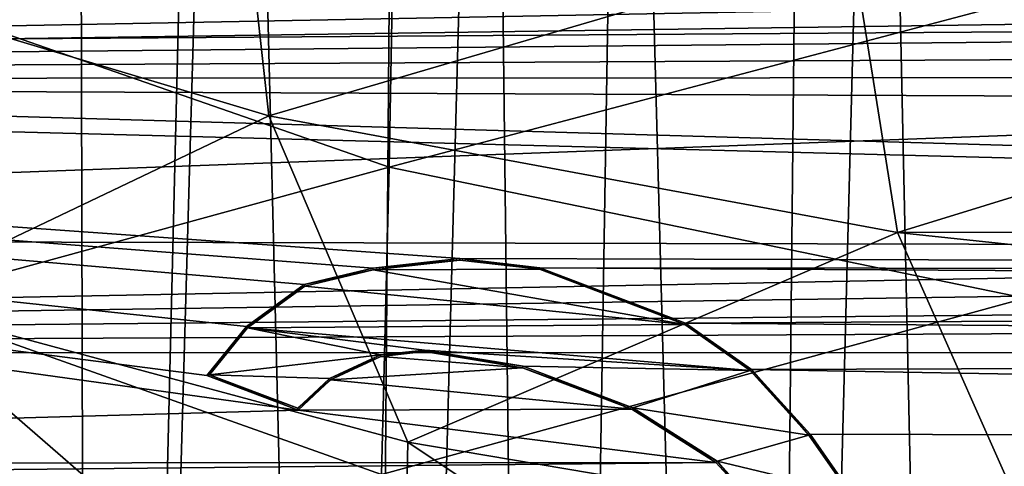
# Model space of a CAD drawing. Units: millimetres. Extents: x -41 to 72, y -74 to 92.
# Drawn here: x 10 to 12, y 23 to 24 of the extents above; entities that cross this region are included whole.
import ezdxf

# ---------------------------------------------------------------- set-up
doc = ezdxf.new("R2010")
doc.units = ezdxf.units.MM
doc.header["$LTSCALE"] = 37.608693
for name, color, linetype in [('1095', 7, 'CONTINUOUS'), ('1096', 7, 'CONTINUOUS'), ('1097', 7, 'CONTINUOUS'), ('1098', 7, 'CONTINUOUS'), ('1099', 7, 'CONTINUOUS'), ('1100', 7, 'CONTINUOUS'), ('1101', 7, 'CONTINUOUS'), ('1102', 7, 'CONTINUOUS'), ('1103', 7, 'CONTINUOUS'), ('1104', 7, 'CONTINUOUS'), ('1105', 7, 'CONTINUOUS'), ('1106', 7, 'CONTINUOUS'), ('1107', 7, 'CONTINUOUS'), ('1108', 7, 'CONTINUOUS'), ('1109', 7, 'CONTINUOUS'), ('1110', 7, 'CONTINUOUS'), ('1111', 7, 'CONTINUOUS'), ('1434', 7, 'CONTINUOUS'), ('1439', 7, 'CONTINUOUS'), ('1976', 7, 'CONTINUOUS'), ('2077', 7, 'CONTINUOUS'), ('758', 7, 'CONTINUOUS'), ('759', 7, 'CONTINUOUS'), ('952', 7, 'CONTINUOUS')]:
    doc.layers.add(name, color=color, linetype=linetype)

msp = doc.modelspace()

# ---------------------------------------------------------------- linework, layer by layer
at = {"layer": '1095', "linetype": 'Continuous'}
for points in [[(11.3113, 22.4863, 62.4), (11.2485, 22.5557, 62.4), (11.2508, 22.5584, 62.2), (11.3113, 22.4863, 62.4)], [(11.3113, 22.4863, 62.4), (11.2508, 22.5584, 62.2), (11.3143, 22.4883, 62.2), (11.3113, 22.4863, 62.4)]]:
    msp.add_3dface(points, dxfattribs=at)
at = {"layer": '1096', "linetype": 'Continuous'}
for points in [[(11.0689, 22.6695, 62.4), (11.0705, 22.6726, 62.2), (11.2508, 22.5584, 62.2), (11.0689, 22.6695, 62.4)], [(11.2485, 22.5557, 62.4), (11.0689, 22.6695, 62.4), (11.2508, 22.5584, 62.2), (11.2485, 22.5557, 62.4)]]:
    msp.add_3dface(points, dxfattribs=at)
at = {"layer": '1097', "linetype": 'Continuous'}
for points in [[(10.8352, 22.7583, 62.4), (10.8361, 22.7617, 62.2), (11.0705, 22.6726, 62.2), (10.8352, 22.7583, 62.4)], [(11.0689, 22.6695, 62.4), (10.8352, 22.7583, 62.4), (11.0705, 22.6726, 62.2), (11.0689, 22.6695, 62.4)]]:
    msp.add_3dface(points, dxfattribs=at)
at = {"layer": '1098', "linetype": 'Continuous'}
for points in [[(10.6253, 22.7925, 62.4), (10.6254, 22.796, 62.2), (10.8361, 22.7617, 62.2), (10.6253, 22.7925, 62.4)], [(10.8352, 22.7583, 62.4), (10.6253, 22.7925, 62.4), (10.8361, 22.7617, 62.2), (10.8352, 22.7583, 62.4)]]:
    msp.add_3dface(points, dxfattribs=at)
at = {"layer": '1099', "linetype": 'Continuous'}
for points in [[(10.6253, 22.7925, 62.4), (10.5314, 22.7857, 62.2), (10.6254, 22.796, 62.2), (10.6253, 22.7925, 62.4)], [(10.6253, 22.7925, 62.4), (10.5323, 22.7823, 62.4), (10.5314, 22.7857, 62.2), (10.6253, 22.7925, 62.4)]]:
    msp.add_3dface(points, dxfattribs=at)
at = {"layer": '1100', "linetype": 'Continuous'}
for points in [[(10.5323, 22.7823, 62.4), (10.4222, 22.7353, 62.2), (10.5314, 22.7857, 62.2), (10.5323, 22.7823, 62.4)], [(10.5323, 22.7823, 62.4), (10.4242, 22.7323, 62.4), (10.4222, 22.7353, 62.2), (10.5323, 22.7823, 62.4)]]:
    msp.add_3dface(points, dxfattribs=at)
at = {"layer": '1101', "linetype": 'Continuous'}
for points in [[(10.4242, 22.7323, 62.4), (10.3542, 22.6716, 62.2), (10.4222, 22.7353, 62.2), (10.4242, 22.7323, 62.4)], [(10.4242, 22.7323, 62.4), (10.355, 22.6676, 62.4), (10.3542, 22.6716, 62.2), (10.4242, 22.7323, 62.4)]]:
    msp.add_3dface(points, dxfattribs=at)
at = {"layer": '1102', "linetype": 'Continuous'}
for points in [[(10.1603, 22.7416, 62.4), (10.166, 22.7431, 62.2), (10.3542, 22.6716, 62.2), (10.1603, 22.7416, 62.4)], [(10.355, 22.6676, 62.4), (10.1603, 22.7416, 62.4), (10.3542, 22.6716, 62.2), (10.355, 22.6676, 62.4)]]:
    msp.add_3dface(points, dxfattribs=at)
at = {"layer": '1103', "linetype": 'Continuous'}
for points in [[(10.1603, 22.7416, 62.4), (10.2446, 22.8461, 62.4), (10.247, 22.8436, 62.2), (10.1603, 22.7416, 62.4)], [(10.1603, 22.7416, 62.4), (10.247, 22.8436, 62.2), (10.166, 22.7431, 62.2), (10.1603, 22.7416, 62.4)]]:
    msp.add_3dface(points, dxfattribs=at)
at = {"layer": '1104', "linetype": 'Continuous'}
for points in [[(10.2446, 22.8461, 62.4), (10.3678, 22.9359, 62.4), (10.3693, 22.9326, 62.2), (10.2446, 22.8461, 62.4)], [(10.2446, 22.8461, 62.4), (10.3693, 22.9326, 62.2), (10.247, 22.8436, 62.2), (10.2446, 22.8461, 62.4)]]:
    msp.add_3dface(points, dxfattribs=at)
at = {"layer": '1105', "linetype": 'Continuous'}
for points in [[(10.3678, 22.9359, 62.4), (10.5149, 22.971, 62.4), (10.5155, 22.9676, 62.2), (10.3678, 22.9359, 62.4)], [(10.3678, 22.9359, 62.4), (10.5155, 22.9676, 62.2), (10.3693, 22.9326, 62.2), (10.3678, 22.9359, 62.4)]]:
    msp.add_3dface(points, dxfattribs=at)
at = {"layer": '1106', "linetype": 'Continuous'}
for points in [[(10.5149, 22.971, 62.4), (10.7009, 22.9914, 62.4), (10.7009, 22.9879, 62.2), (10.5149, 22.971, 62.4)], [(10.5149, 22.971, 62.4), (10.7009, 22.9879, 62.2), (10.5155, 22.9676, 62.2), (10.5149, 22.971, 62.4)]]:
    msp.add_3dface(points, dxfattribs=at)
at = {"layer": '1107', "linetype": 'Continuous'}
for points in [[(10.7009, 22.9914, 62.4), (10.8718, 22.972, 62.4), (10.871, 22.9685, 62.2), (10.7009, 22.9914, 62.4)], [(10.7009, 22.9914, 62.4), (10.871, 22.9685, 62.2), (10.7009, 22.9879, 62.2), (10.7009, 22.9914, 62.4)]]:
    msp.add_3dface(points, dxfattribs=at)
at = {"layer": '1108', "linetype": 'Continuous'}
for points in [[(10.8718, 22.972, 62.4), (11.1834, 22.8536, 62.4), (10.871, 22.9685, 62.2), (10.8718, 22.972, 62.4)], [(11.1834, 22.8536, 62.4), (11.1818, 22.8505, 62.2), (10.871, 22.9685, 62.2), (11.1834, 22.8536, 62.4)]]:
    msp.add_3dface(points, dxfattribs=at)
at = {"layer": '1109', "linetype": 'Continuous'}
for points in [[(11.1834, 22.8536, 62.4), (11.3218, 22.752, 62.2), (11.1818, 22.8505, 62.2), (11.1834, 22.8536, 62.4)], [(11.1834, 22.8536, 62.4), (11.3241, 22.7546, 62.4), (11.3218, 22.752, 62.2), (11.1834, 22.8536, 62.4)]]:
    msp.add_3dface(points, dxfattribs=at)
at = {"layer": '1110', "linetype": 'Continuous'}
for points in [[(11.3241, 22.7546, 62.4), (11.447, 22.6137, 62.2), (11.3218, 22.752, 62.2), (11.3241, 22.7546, 62.4)], [(11.3241, 22.7546, 62.4), (11.4497, 22.6159, 62.4), (11.447, 22.6137, 62.2), (11.3241, 22.7546, 62.4)]]:
    msp.add_3dface(points, dxfattribs=at)
at = {"layer": '1111', "linetype": 'Continuous'}
for points in [[(11.4497, 22.6159, 62.4), (11.5331, 22.4905, 62.2), (11.447, 22.6137, 62.2), (11.4497, 22.6159, 62.4)], [(11.4497, 22.6159, 62.4), (11.5363, 22.4919, 62.4), (11.5331, 22.4905, 62.2), (11.4497, 22.6159, 62.4)]]:
    msp.add_3dface(points, dxfattribs=at)
at = {"layer": '1434', "color": 44, "linetype": 'Continuous'}
for points in [[(10.2928, 23.2968, 74.9992), (10.2252, 23.9099, 76.3372), (9.1897, 23.6267, 74.9219), (10.2928, 23.2968, 74.9992)], [(11.5386, 23.6617, 76.3916), (10.2252, 23.9099, 76.3372), (10.2928, 23.2968, 74.9992), (11.5386, 23.6617, 76.3916)], [(11.6363, 23.0475, 75.0582), (11.5386, 23.6617, 76.3916), (10.2928, 23.2968, 74.9992), (11.6363, 23.0475, 75.0582)], [(13.1173, 23.5029, 76.4589), (11.5386, 23.6617, 76.3916), (11.6363, 23.0475, 75.0582), (13.1173, 23.5029, 76.4589)], [(10.2928, 23.2968, 74.9992), (9.1897, 23.6267, 74.9219), (9.4653, 22.9017, 73.6159), (10.2928, 23.2968, 74.9992)], [(13.1768, 23.0516, 75.4617), (13.1173, 23.5029, 76.4589), (11.6363, 23.0475, 75.0582), (13.1768, 23.0516, 75.4617)], [(10.5897, 22.5988, 73.6912), (10.2928, 23.2968, 74.9992), (9.4653, 22.9017, 73.6159), (10.5897, 22.5988, 73.6912)], [(11.6363, 23.0475, 75.0582), (10.2928, 23.2968, 74.9992), (10.5897, 22.5988, 73.6912), (11.6363, 23.0475, 75.0582)], [(13.2309, 22.878, 75.0974), (13.1768, 23.0516, 75.4617), (11.6363, 23.0475, 75.0582), (13.2309, 22.878, 75.0974)], [(11.9363, 22.3718, 73.7486), (11.6363, 23.0475, 75.0582), (10.5897, 22.5988, 73.6912), (11.9363, 22.3718, 73.7486)], [(13.2309, 22.878, 75.0974), (11.6363, 23.0475, 75.0582), (11.9363, 22.3718, 73.7486), (13.2309, 22.878, 75.0974)], [(10.5762, 21.9375, 72.3857), (9.4653, 22.9017, 73.6159), (9.438, 22.2505, 72.3052), (10.5762, 21.9375, 72.3857)], [(10.5897, 22.5988, 73.6912), (9.4653, 22.9017, 73.6159), (10.5762, 21.9375, 72.3857), (10.5897, 22.5988, 73.6912)], [(11.9322, 21.703, 72.4472), (10.5897, 22.5988, 73.6912), (10.5762, 21.9375, 72.3857), (11.9322, 21.703, 72.4472)], [(11.9363, 22.3718, 73.7486), (10.5897, 22.5988, 73.6912), (11.9322, 21.703, 72.4472), (11.9363, 22.3718, 73.7486)]]:
    msp.add_3dface(points, dxfattribs=at)
at = {"layer": '1439', "color": 44, "linetype": 'Continuous'}
for points in [[(9.5375, 23.5388, 70.9305), (10.5612, 23.8169, 72.2071), (10.5498, 23.1866, 70.9971), (9.5375, 23.5388, 70.9305)], [(10.5612, 23.8169, 72.2071), (11.9098, 23.5465, 72.2601), (10.5498, 23.1866, 70.9971), (10.5612, 23.8169, 72.2071)], [(9.5375, 23.5388, 70.9305), (10.5498, 23.1866, 70.9971), (9.4961, 22.8983, 69.7351), (9.5375, 23.5388, 70.9305)], [(10.5498, 23.1866, 70.9971), (11.9098, 23.5465, 72.2601), (11.9097, 22.9068, 71.0532), (10.5498, 23.1866, 70.9971)], [(9.4961, 22.8983, 69.7351), (10.5498, 23.1866, 70.9971), (10.5336, 22.5302, 69.805), (9.4961, 22.8983, 69.7351)], [(10.5498, 23.1866, 70.9971), (11.9097, 22.9068, 71.0532), (10.5336, 22.5302, 69.805), (10.5498, 23.1866, 70.9971)], [(10.5336, 22.5302, 69.805), (11.9097, 22.9068, 71.0532), (11.9083, 22.2393, 69.863), (10.5336, 22.5302, 69.805)], [(9.4961, 22.8983, 69.7351), (10.5336, 22.5302, 69.805), (9.4421, 22.2346, 68.5597), (9.4961, 22.8983, 69.7351)]]:
    msp.add_3dface(points, dxfattribs=at)
at = {"layer": '1976', "linetype": 'Continuous'}
for points in [[(3.6344, 23.3743, 93.653), (28.3809, 23.8402, 93.6489), (3.6163, 23.9275, 93.6481), (3.6344, 23.3743, 93.653)], [(28.3772, 23.7283, 93.6499), (28.3809, 23.8402, 93.6489), (3.6344, 23.3743, 93.653), (28.3772, 23.7283, 93.6499)], [(28.3735, 23.6152, 93.6509), (28.3772, 23.7283, 93.6499), (3.6344, 23.3743, 93.653), (28.3735, 23.6152, 93.6509)], [(28.3697, 23.501, 93.6519), (28.3735, 23.6152, 93.6509), (3.6344, 23.3743, 93.653), (28.3697, 23.501, 93.6519)], [(28.3659, 23.3856, 93.6529), (28.3697, 23.501, 93.6519), (3.6344, 23.3743, 93.653), (28.3659, 23.3856, 93.6529)], [(28.3621, 23.2689, 93.6539), (28.3659, 23.3856, 93.6529), (3.6344, 23.3743, 93.653), (28.3621, 23.2689, 93.6539)], [(3.6536, 22.7905, 93.6581), (28.3621, 23.2689, 93.6539), (3.6344, 23.3743, 93.653), (3.6536, 22.7905, 93.6581)], [(28.3582, 23.1509, 93.6549), (28.3621, 23.2689, 93.6539), (3.6536, 22.7905, 93.6581), (28.3582, 23.1509, 93.6549)], [(28.3543, 23.0316, 93.656), (28.3582, 23.1509, 93.6549), (3.6536, 22.7905, 93.6581), (28.3543, 23.0316, 93.656)], [(28.3503, 22.9112, 93.657), (28.3543, 23.0316, 93.656), (3.6536, 22.7905, 93.6581), (28.3503, 22.9112, 93.657)], [(28.3463, 22.7896, 93.6581), (28.3503, 22.9112, 93.657), (3.6536, 22.7905, 93.6581), (28.3463, 22.7896, 93.6581)], [(3.674, 22.1743, 93.6634), (28.3463, 22.7896, 93.6581), (3.6536, 22.7905, 93.6581), (3.674, 22.1743, 93.6634)], [(28.3423, 22.6667, 93.6591), (28.3463, 22.7896, 93.6581), (3.674, 22.1743, 93.6634), (28.3423, 22.6667, 93.6591)], [(28.3382, 22.5425, 93.6602), (28.3423, 22.6667, 93.6591), (3.674, 22.1743, 93.6634), (28.3382, 22.5425, 93.6602)]]:
    msp.add_3dface(points, dxfattribs=at)
at = {"layer": '2077', "linetype": 'Continuous'}
for points in [[(9.7551, 27.0237, 87.4), (9.883, 27.0237, 87.4), (9.3184, 15.9575, 87.4), (9.7551, 27.0237, 87.4)], [(9.3184, 15.9575, 87.4), (9.883, 27.0237, 87.4), (9.9112, 15.7866, 87.4), (9.3184, 15.9575, 87.4)], [(9.9112, 15.7866, 87.4), (9.883, 27.0237, 87.4), (10.1726, 26.5255, 87.4), (9.9112, 15.7866, 87.4)], [(10.2171, 26.4678, 87.4), (9.9112, 15.7866, 87.4), (10.1726, 26.5255, 87.4), (10.2171, 26.4678, 87.4)], [(10.4863, 15.6453, 87.4), (9.9112, 15.7866, 87.4), (10.2171, 26.4678, 87.4), (10.4863, 15.6453, 87.4)], [(10.5705, 26.1054, 87.4), (10.4863, 15.6453, 87.4), (10.2171, 26.4678, 87.4), (10.5705, 26.1054, 87.4)], [(10.7643, 25.959, 87.4), (10.4863, 15.6453, 87.4), (10.5705, 26.1054, 87.4), (10.7643, 25.959, 87.4)], [(10.8877, 15.5593, 87.4), (10.4863, 15.6453, 87.4), (10.7643, 25.959, 87.4), (10.8877, 15.5593, 87.4)], [(11.0545, 25.7881, 87.4), (10.8877, 15.5593, 87.4), (10.7643, 25.959, 87.4), (11.0545, 25.7881, 87.4)], [(11.332, 15.4755, 87.4), (10.8877, 15.5593, 87.4), (11.0545, 25.7881, 87.4), (11.332, 15.4755, 87.4)], [(11.4375, 25.6345, 87.4), (11.332, 15.4755, 87.4), (11.0545, 25.7881, 87.4), (11.4375, 25.6345, 87.4)], [(11.5973, 25.591, 87.4), (11.332, 15.4755, 87.4), (11.4375, 25.6345, 87.4), (11.5973, 25.591, 87.4)], [(11.819, 15.3966, 87.4), (11.332, 15.4755, 87.4), (11.5973, 25.591, 87.4), (11.819, 15.3966, 87.4)], [(12.1734, 25.5237, 87.4), (11.819, 15.3966, 87.4), (11.5973, 25.591, 87.4), (12.1734, 25.5237, 87.4)], [(12.3542, 15.3239, 87.4), (11.819, 15.3966, 87.4), (12.1734, 25.5237, 87.4), (12.3542, 15.3239, 87.4)]]:
    msp.add_3dface(points, dxfattribs=at)
at = {"layer": '758', "linetype": 'Continuous'}
for points in [[(5.9703, 23.0351, 63.9), (26.3268, 23.7927, 63.9), (5.6434, 23.8781, 63.9), (5.9703, 23.0351, 63.9)], [(26.009, 22.9906, 63.9), (26.3268, 23.7927, 63.9), (5.9703, 23.0351, 63.9), (26.009, 22.9906, 63.9)], [(6.4696, 22.0838, 63.9), (26.009, 22.9906, 63.9), (5.9703, 23.0351, 63.9), (6.4696, 22.0838, 63.9)], [(25.5385, 22.0976, 63.9), (26.009, 22.9906, 63.9), (6.4696, 22.0838, 63.9), (25.5385, 22.0976, 63.9)]]:
    msp.add_3dface(points, dxfattribs=at)
at = {"layer": '759', "linetype": 'Continuous'}
for points in [[(15.375, 23.5, 62.4), (4.1419, 24.371, 62.4), (15.375, 25, 62.4), (15.375, 23.5, 62.4)], [(5.1457, 23.429, 62.4), (4.1419, 24.371, 62.4), (15.375, 23.5, 62.4), (5.1457, 23.429, 62.4)], [(21.2212, 22.9618, 62.4), (5.1457, 23.429, 62.4), (15.375, 23.5, 62.4), (21.2212, 22.9618, 62.4)], [(5.201, 23.3814, 62.4), (5.1457, 23.429, 62.4), (21.2212, 22.9618, 62.4), (5.201, 23.3814, 62.4)], [(6.2529, 22.5525, 62.4), (5.201, 23.3814, 62.4), (10.355, 22.6676, 62.4), (6.2529, 22.5525, 62.4)], [(10.355, 22.6676, 62.4), (5.201, 23.3814, 62.4), (10.1603, 22.7416, 62.4), (10.355, 22.6676, 62.4)], [(10.1603, 22.7416, 62.4), (5.201, 23.3814, 62.4), (10.2446, 22.8461, 62.4), (10.1603, 22.7416, 62.4)], [(10.2446, 22.8461, 62.4), (5.201, 23.3814, 62.4), (10.3678, 22.9359, 62.4), (10.2446, 22.8461, 62.4)], [(10.3678, 22.9359, 62.4), (5.201, 23.3814, 62.4), (10.5149, 22.971, 62.4), (10.3678, 22.9359, 62.4)], [(10.5149, 22.971, 62.4), (5.201, 23.3814, 62.4), (10.7009, 22.9914, 62.4), (10.5149, 22.971, 62.4)], [(10.7009, 22.9914, 62.4), (5.201, 23.3814, 62.4), (21.2212, 22.9618, 62.4), (10.7009, 22.9914, 62.4)], [(10.8718, 22.972, 62.4), (10.7009, 22.9914, 62.4), (21.2212, 22.9618, 62.4), (10.8718, 22.972, 62.4)], [(11.1834, 22.8536, 62.4), (10.8718, 22.972, 62.4), (20.9724, 22.9128, 62.4), (11.1834, 22.8536, 62.4)], [(20.9724, 22.9128, 62.4), (10.8718, 22.972, 62.4), (21.2212, 22.9618, 62.4), (20.9724, 22.9128, 62.4)], [(20.7538, 22.7842, 62.4), (11.1834, 22.8536, 62.4), (20.9724, 22.9128, 62.4), (20.7538, 22.7842, 62.4)], [(11.3241, 22.7546, 62.4), (11.1834, 22.8536, 62.4), (20.7538, 22.7842, 62.4), (11.3241, 22.7546, 62.4)], [(10.5323, 22.7823, 62.4), (10.8352, 22.7583, 62.4), (10.4242, 22.7323, 62.4), (10.5323, 22.7823, 62.4)], [(10.6253, 22.7925, 62.4), (10.8352, 22.7583, 62.4), (10.5323, 22.7823, 62.4), (10.6253, 22.7925, 62.4)], [(20.6044, 22.5909, 62.4), (11.3241, 22.7546, 62.4), (20.7538, 22.7842, 62.4), (20.6044, 22.5909, 62.4)], [(10.8352, 22.7583, 62.4), (11.0689, 22.6695, 62.4), (10.4242, 22.7323, 62.4), (10.8352, 22.7583, 62.4)], [(11.4497, 22.6159, 62.4), (11.3241, 22.7546, 62.4), (20.6044, 22.5909, 62.4), (11.4497, 22.6159, 62.4)], [(10.4242, 22.7323, 62.4), (11.0689, 22.6695, 62.4), (10.355, 22.6676, 62.4), (10.4242, 22.7323, 62.4)], [(11.2485, 22.5557, 62.4), (6.2529, 22.5525, 62.4), (10.355, 22.6676, 62.4), (11.2485, 22.5557, 62.4)], [(11.0689, 22.6695, 62.4), (11.2485, 22.5557, 62.4), (10.355, 22.6676, 62.4), (11.0689, 22.6695, 62.4)], [(11.5363, 22.4919, 62.4), (11.4497, 22.6159, 62.4), (20.6044, 22.5909, 62.4), (11.5363, 22.4919, 62.4)], [(19.5458, 22.4501, 62.4), (11.5363, 22.4919, 62.4), (20.6044, 22.5909, 62.4), (19.5458, 22.4501, 62.4)], [(6.3163, 22.5065, 62.4), (6.2529, 22.5525, 62.4), (11.2485, 22.5557, 62.4), (6.3163, 22.5065, 62.4)], [(11.3113, 22.4863, 62.4), (6.3163, 22.5065, 62.4), (11.2485, 22.5557, 62.4), (11.3113, 22.4863, 62.4)]]:
    msp.add_3dface(points, dxfattribs=at)
at = {"layer": '952', "linetype": 'Continuous'}
for points in [[(10.7009, 22.9879, 62.2), (10.871, 22.9685, 62.2), (10.5155, 22.9676, 62.2), (10.7009, 22.9879, 62.2)], [(10.5155, 22.9676, 62.2), (11.1818, 22.8505, 62.2), (10.3693, 22.9326, 62.2), (10.5155, 22.9676, 62.2)], [(10.871, 22.9685, 62.2), (11.1818, 22.8505, 62.2), (10.5155, 22.9676, 62.2), (10.871, 22.9685, 62.2)], [(10.3693, 22.9326, 62.2), (11.1818, 22.8505, 62.2), (10.247, 22.8436, 62.2), (10.3693, 22.9326, 62.2)], [(10.166, 22.7431, 62.2), (10.247, 22.8436, 62.2), (10.5314, 22.7857, 62.2), (10.166, 22.7431, 62.2)], [(11.1818, 22.8505, 62.2), (11.3218, 22.752, 62.2), (10.247, 22.8436, 62.2), (11.1818, 22.8505, 62.2)], [(10.247, 22.8436, 62.2), (11.3218, 22.752, 62.2), (10.6254, 22.796, 62.2), (10.247, 22.8436, 62.2)], [(10.5314, 22.7857, 62.2), (10.247, 22.8436, 62.2), (10.6254, 22.796, 62.2), (10.5314, 22.7857, 62.2)], [(10.4222, 22.7353, 62.2), (10.166, 22.7431, 62.2), (10.5314, 22.7857, 62.2), (10.4222, 22.7353, 62.2)], [(10.6254, 22.796, 62.2), (11.3218, 22.752, 62.2), (10.8361, 22.7617, 62.2), (10.6254, 22.796, 62.2)], [(10.8361, 22.7617, 62.2), (11.3218, 22.752, 62.2), (11.0705, 22.6726, 62.2), (10.8361, 22.7617, 62.2)], [(10.3542, 22.6716, 62.2), (10.166, 22.7431, 62.2), (10.4222, 22.7353, 62.2), (10.3542, 22.6716, 62.2)], [(11.3218, 22.752, 62.2), (11.447, 22.6137, 62.2), (11.0705, 22.6726, 62.2), (11.3218, 22.752, 62.2)], [(11.0705, 22.6726, 62.2), (11.447, 22.6137, 62.2), (11.2508, 22.5584, 62.2), (11.0705, 22.6726, 62.2)], [(11.447, 22.6137, 62.2), (11.5331, 22.4905, 62.2), (11.2508, 22.5584, 62.2), (11.447, 22.6137, 62.2)], [(11.2508, 22.5584, 62.2), (11.5331, 22.4905, 62.2), (11.3143, 22.4883, 62.2), (11.2508, 22.5584, 62.2)]]:
    msp.add_3dface(points, dxfattribs=at)

doc.saveas('drawing.dxf')
